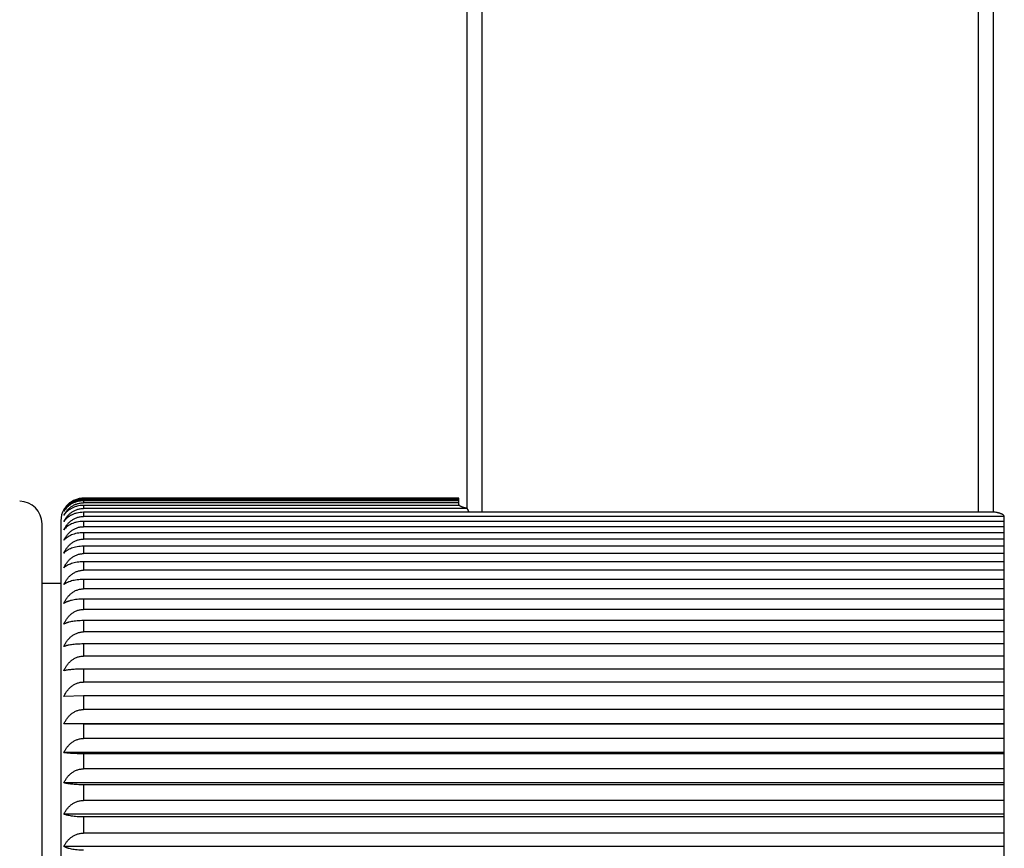
# Model space of a CAD drawing. Units: inches. Extents: x 0 to 11, y 0 to 8.5.
# Drawn here: x 5.6 to 6, y 3.7 to 4.1 of the extents above; entities that cross this region are included whole.
import ezdxf

# ---------------------------------------------------------------- set-up
doc = ezdxf.new("R2010")
doc.units = ezdxf.units.IN
doc.header["$LTSCALE"] = 0.605
doc.header["$MEASUREMENT"] = 0
doc.layers.get('0').update_dxf_attribs({"linetype": 'CONTINUOUS'})

msp = doc.modelspace()

# ---------------------------------------------------------------- linework, layer by layer
at = {"color": 7, "linetype": 'Continuous'}
for p, q in [((5.799727285399999, 3.8803983898), (5.799727285399999, 4.6870540875)), ((5.9977272854, 3.8804004405), (5.9977272854, 4.6870540875)), ((5.793727285399999, 3.8819203798), (5.793727285399999, 4.6810540875)), ((6.003727285399999, 3.8804005026), (6.003727285399999, 4.6810540875)), ((5.6395801382, 3.8859311524), (5.639757594500001, 3.8859530273)), ((5.790470119400001, 3.886011728), (5.6407701045, 3.8860101775)), ((5.7904701241, 3.8855561616), (5.6407701078, 3.8855546111)), ((5.790470120599999, 3.8858945265), (5.6407701213, 3.885892976)), ((5.640770120599999, 3.885892976), (5.640770124099999, 3.8855546111)), ((5.790470138300001, 3.8841854507), (5.640770122, 3.8841839003)), ((5.6407701302, 3.884971421), (5.640770138300001, 3.8841839003)), ((5.7904701301, 3.8849729715), (5.6407701308, 3.884971421)), ((5.7906435694, 3.88313853), (5.6407701492, 3.8831369777)), ((5.6407701491, 3.8831369777), (5.640770161900001, 3.881903348)), ((5.7904701491, 3.8831385282), (5.790470119400001, 3.886011728)), ((5.7904701455, 3.8834898001), (5.7906246576, 3.8831639389)), ((5.7937902711, 3.8819049328), (5.640770145599999, 3.881903348)), ((6.004314984500001, 3.8804005087), (5.6407701784, 3.8803967434)), ((5.6407701775, 3.8803967434), (5.6407701949, 3.8787217773)), ((5.6242725741, 3.4222953816), (5.6242725741, 3.8758127935)), ((5.6317702126, 3.8770100882), (5.631774935499999, 3.4210100889)), ((6.007968100399999, 3.8787255804), (5.6407701785, 3.8787217773)), ((5.6407702152, 3.8767613194), (5.640770237000001, 3.874651497)), ((6.0079702151, 3.8767651226), (5.640770216, 3.8767613194)), ((6.0079749489, 3.4197128146), (6.0079701992, 3.8783063734)), ((6.007970237, 3.8746553002), (5.6407702207, 3.874651497)), ((5.6407702619, 3.8722447705), (5.640770288200001, 3.8697082544)), ((6.007970261900001, 3.8722485737), (5.6407702626, 3.8722447705)), ((6.0079702882, 3.8697120575), (5.6407702719, 3.8697082544)), ((6.0079703176, 3.8668683735), (5.640770317699999, 3.8668645704)), ((5.640770317699999, 3.8668645704), (5.6407703482, 3.8639111738)), ((6.007970348200001, 3.8639149769), (5.640770331900001, 3.8639111738)), ((6.007970382100001, 3.8606453371), (5.640770381799999, 3.8606415339)), ((5.6407703821, 3.8606415339), (5.640770416900001, 3.8572826829)), ((6.007970416900001, 3.8572864861), (5.640770400599999, 3.8572826829)), ((5.6242725741, 3.8521540875), (5.6317704701, 3.8521540875)), ((6.007970455, 3.8536035401), (5.6407704552, 3.8535997369)), ((5.640770455, 3.8535997369), (5.6407704939, 3.8498484263)), ((6.0079704939, 3.8498522294), (5.6407704776, 3.8498484263)), ((5.6407705362, 3.8457664226), (5.6407705789, 3.8416371655)), ((6.0079705361, 3.8457702258), (5.6407705368, 3.8457664226)), ((6.0079705789, 3.8416409686), (5.6407705626, 3.8416371655)), ((6.0079706252, 3.8371756998), (5.6407706251, 3.8371718967)), ((5.6407706252, 3.8371718967), (5.640770671699999, 3.8326806683)), ((6.0079706717, 3.8326844715), (5.6407706554, 3.8326806683)), ((5.640770721699999, 3.8278494096), (5.6407707718, 3.8230135857)), ((6.0079707217, 3.8278532127), (5.6407707225, 3.8278494096)), ((6.007970771799999, 3.8230173888), (5.640770755499999, 3.8230135857)), ((5.6407708254, 3.8178350283), (5.6407708789, 3.8126733177)), ((6.007970825399999, 3.8178388314), (5.640770825700001, 3.8178350283)), ((6.0079708789, 3.8126771209), (5.6407708626, 3.8126733177)), ((5.6407709366, 3.8071674965), (5.632977434600001, 3.8068856848)), ((5.6407709359, 3.8071674965), (5.6407709925, 3.8016998689)), ((6.0079709359, 3.8071712996), (5.6407709366, 3.8071674965)), ((6.0079709925, 3.801703672), (5.6407709762, 3.8016998689)), ((6.0079710519, 3.7959729742), (5.632977547699999, 3.7959690903)), ((5.6407710528, 3.7958880847), (5.632977547699999, 3.7959690903)), ((6.007971052699999, 3.7958918878), (5.6407710528, 3.7958880847)), ((5.6407710527, 3.7958880847), (5.6407711123, 3.7901356933)), ((6.0079711123, 3.7901394964), (5.640771096, 3.7901356933)), ((6.0079711708, 3.7844878239), (5.6329776666, 3.78448394)), ((5.640771175399999, 3.7840404309), (5.6407712377, 3.7780255305)), ((6.0079711754, 3.784044234), (5.6407711757, 3.7840404309)), ((6.0079712377, 3.7780293336), (5.6407712214, 3.7780255305)), ((6.0079712952, 3.7724785516), (5.632977791, 3.7724746678)), ((5.6407713036, 3.7716703712), (5.6407713683, 3.7654162324)), ((6.007971303500001, 3.7716741744), (5.6407713045, 3.7716703712)), ((6.007971368300001, 3.7654200355), (5.640771352000001, 3.7654162324)), ((6.007971424500001, 3.759991619), (5.6329779203, 3.7599877351)), ((5.6407714366, 3.7588257632), (5.6407715036, 3.7523565819)), ((6.0079714366, 3.7588295663), (5.6407714376, 3.7588257632)), ((6.0079715036, 3.7523603851), (5.6407714873, 3.7523565819)), ((6.0079715583, 3.7470753354), (5.6329780541, 3.7470714516))]:
    msp.add_line(p, q, dxfattribs=at)
for centre, radius, start, end in [((5.6152725741, 3.8758127935), 0.009000000000000001, 0, 89.5), ((5.6407577541, 3.8770569388), 0.0089515703, 105.2453046293, 150.3679922776), ((5.640767478099999, 3.877026368), 0.0089835734, 101.4247585248, 105.2538708929), ((5.6407682561, 3.8770229413), 0.0089870859, 100.6956105227, 101.4252389604), ((5.640769579400001, 3.8770156017), 0.0089945436, 97.5990707161, 100.6952166454), ((5.6407701439, 3.8770107627), 0.0089994148, 90.00025136010001, 97.5984130892), ((5.6407702126, 3.8770101821), 0.009000000000000001, 150.1470512534, 180.0005934224), ((6.0005342845, 3.8571331665), 0.0235802021, 81.202388289, 82.21551750869999)]:
    msp.add_arc(centre, radius, start, end, dxfattribs=at)
for centre, major_axis, ratio, start_param, end_param in [((5.805470110700001, 3.8868538516), (-2.669e-07, 0.0257735033), 0.5819930569, -4.5687344598, -4.567670972), ((5.8054699817, 3.8993008433), (-2.871e-07, 0.0277247217), 0.5410333847, -4.034119011700001, -3.9620885848), ((5.9989703293, 3.865747463), (-1.859e-07, 0.0179455652), 0.501516664, -0.6153788076, -0.6120030407), ((5.9989701992, 3.8783062802), (-2.013e-07, 0.0194325833), 0.4631396596, -1.5707963267, -1.5492222753)]:
    msp.add_ellipse(centre, major_axis=major_axis, ratio=ratio, start_param=start_param, end_param=end_param, dxfattribs=at)
for points, knots in [([(5.6407701213, 3.885892976), (5.6405556413, 3.8858929738), (5.6401273027, 3.8858780505), (5.6394899042, 3.8858112723), (5.6388629401, 3.885701264), (5.638052971900001, 3.8855008374), (5.637089707599999, 3.8851553514), (5.6361957203, 3.8846917123), (5.6355393419, 3.8842641392), (5.6350811531, 3.8839216478), (5.634653440399999, 3.8835572704), (5.6341285651, 3.8830499133), (5.6335463761, 3.8823727517), (5.633152555700001, 3.8817834859), (5.632976662000001, 3.8814829658)], [0, 0, 0, 0, 0.068683088, 0.1371187007, 0.2050766394, 0.2723516476, 0.4041444186, 0.5317142821999999, 0.5938437351, 0.6548518538, 0.7147714359999999, 0.7736516094, 0.8884921512, 1, 1, 1, 1]), ([(5.632976669, 3.8808073908), (5.6331518914, 3.8811296563), (5.633543729099999, 3.8817614018), (5.634247126799999, 3.8826431371), (5.6350736592, 3.8834510216), (5.636021966, 3.8841641346), (5.6370854359, 3.8847585781), (5.638249513, 3.8852087297), (5.6394890728, 3.8854906289), (5.640342015700001, 3.8855546067), (5.6407701078, 3.8855546111)], [0, 0, 0, 0, 0.1149419743, 0.2323319419, 0.3526121645, 0.4761315875, 0.6030429228, 0.733165354, 0.8658591011, 1, 1, 1, 1]), ([(5.6407701308, 3.884971421), (5.6405556649, 3.8849714188), (5.6401274825, 3.8849573363), (5.6394902405, 3.8848943145), (5.638863421900001, 3.884790494), (5.6380544194, 3.8846015168), (5.6370927599, 3.8842761641), (5.6361976288, 3.8838382671), (5.6355401448, 3.8834339557), (5.6349357986, 3.8830075277), (5.6342532951, 3.8824236269), (5.633548612799999, 3.881650309), (5.633153118099999, 3.8810920442), (5.632976669, 3.8808073908)], [0, 0, 0, 0, 0.069779055, 0.1392703056, 0.2082052467, 0.2763439744, 0.4094172186, 0.5375319916, 0.5996288061999999, 0.6603976026, 0.7780510509999999, 0.8910344392, 1, 1, 1, 1]), ([(5.6329766853, 3.8792350371), (5.633151550700001, 3.879570307), (5.6335422862, 3.8802273907), (5.634245196799999, 3.8811465056), (5.6350713226, 3.8819888359), (5.6360192615, 3.8827325457), (5.636901404600001, 3.8832469249), (5.6376570965, 3.8835845305), (5.6382498217, 3.883798444), (5.6388618474, 3.883968511), (5.6394891243, 3.8840920944), (5.6401268982, 3.8841671262), (5.640555608400001, 3.884183898), (5.640770122, 3.8841839003)], [0, 0, 0, 0, 0.1168859835, 0.2357188086, 0.3568612117, 0.4806051438, 0.607087229, 0.671369972, 0.7362617558, 0.8016855356999999, 0.8675379062, 0.9336907896, 1, 1, 1, 1]), ([(5.6407701492, 3.8831369777), (5.6403424453, 3.8831369733), (5.639493697200001, 3.8830848213), (5.638257799400001, 3.882854666), (5.637279417699999, 3.8825447502), (5.6365460689, 3.8822348731), (5.6358653887, 3.8818966355), (5.6350843658, 3.8814154863), (5.6343860124, 3.8808561329), (5.6338915145, 3.8803774908), (5.6334485988, 3.8798923119), (5.6331537962, 3.879502774), (5.6329766853, 3.8792350371)], [0, 0, 0, 0, 0.1414971651, 0.2804752174, 0.4149321824, 0.4800848022999999, 0.543714585, 0.6662558378, 0.7827591325, 0.838926391, 0.8937983226, 1, 1, 1, 1]), ([(5.7937902711, 3.8819049328), (5.7935916974, 3.8819514124), (5.7932120814, 3.8820452247), (5.7926720363, 3.8821956691), (5.7921873965, 3.88234887), (5.7917600712, 3.8825038061), (5.7914423807, 3.8826379578), (5.791219071, 3.8827464516), (5.7910731121, 3.8828247029), (5.7909426188, 3.8829027139), (5.7908277038, 3.882980399), (5.790728479199999, 3.8830576624), (5.7906698807, 3.8831115763), (5.7906435694, 3.88313853)], [0, 0, 0, 0, 0.1794309986, 0.3439900802, 0.4931562215999999, 0.6265127265, 0.7437822179000001, 0.7963566497, 0.8448987862, 0.8894451529, 0.9300625264, 0.9668600467, 1, 1, 1, 1]), ([(5.6329767108, 3.8767719878), (5.633151278300001, 3.8771190295), (5.6335410783, 3.8777990239), (5.634243552899999, 3.8787519341), (5.635069267, 3.8796253961), (5.6360169174, 3.8803968074), (5.636900032200001, 3.8809311319), (5.6376565658, 3.8812816455), (5.6382493546, 3.8815035175), (5.638861471699999, 3.8816799204), (5.6394888662, 3.8818081134), (5.6401267736, 3.8818859463), (5.640555619700001, 3.8819033457), (5.640770145599999, 3.881903348)], [0, 0, 0, 0, 0.1186343773, 0.2387807886, 0.3607282536999999, 0.484713212, 0.610852255, 0.6747550469, 0.7391407823, 0.8039490909999999, 0.8690983487, 0.934486807, 1, 1, 1, 1]), ([(5.6407701784, 3.8803967434), (5.640342585499999, 3.880396739), (5.6394951178, 3.8803484281), (5.6384571478, 3.8801690241), (5.637660853200001, 3.8799588265), (5.6369110609, 3.8797137947), (5.636036832899999, 3.8793423433), (5.6350881204, 3.8787999465), (5.6342599025, 3.8781844216), (5.6335541227, 3.8775116701), (5.6331546102, 3.877021812), (5.6329767108, 3.8767719878)], [0, 0, 0, 0, 0.1439128712, 0.2849735061, 0.3537168006, 0.4209568365999999, 0.5503390085000001, 0.6726236584, 0.7879207881, 0.8967779868000001, 1, 1, 1, 1]), ([(6.007968100399999, 3.8787255804), (6.0079644063, 3.878769042), (6.0079466071, 3.8788576658), (6.007890655900001, 3.8789863069), (6.007805900499999, 3.8791120075), (6.0076929325, 3.8792345893), (6.0075521245, 3.8793540373), (6.0073837865, 3.8794702299), (6.0071882642, 3.879582981), (6.0069659874, 3.879692057), (6.006717485599999, 3.879797205), (6.006443391399999, 3.8798981685), (6.0061444403, 3.8799946963), (6.0058214692, 3.8800865465), (6.0054754117, 3.8801734956), (6.0049722049, 3.8802853405), (6.004582086699999, 3.8803568219), (6.004314984500001, 3.8804005087)], [0, 0, 0, 0, 0.0311413984, 0.063929474, 0.09953822949999999, 0.1388732986, 0.1825821006, 0.2311029059, 0.2847150946, 0.3435794296, 0.4077668342, 0.4772780947999999, 0.5520572468, 0.6320008161999999, 0.7169646237, 0.8067679168999999, 1, 1, 1, 1]), ([(5.6329767455, 3.8734277721), (5.633151066, 3.8737853075), (5.6335400729, 3.8744857033), (5.634242192699999, 3.8754687219), (5.6350674062, 3.8763698359), (5.6358547887, 3.8770313702), (5.6365415542, 3.8774950071), (5.6370860906, 3.8778076232), (5.637656112999999, 3.8780801671), (5.638248937, 3.8783091201), (5.6388611404, 3.8784911786), (5.6394886399, 3.8786234829), (5.64012667, 3.8787038154), (5.6405556413, 3.878721775), (5.6407701785, 3.8787217773)], [0, 0, 0, 0, 0.1201506918, 0.2414399718, 0.3640900924, 0.4882852169, 0.5510371599, 0.6142030897999999, 0.6777687603, 0.7417049459999999, 0.8059658253, 0.8704890476, 0.9351963698000001, 1, 1, 1, 1]), ([(5.640770216, 3.8767613194), (5.6403427307, 3.876761315), (5.6394963849, 3.876716976), (5.638262603099999, 3.8765210791), (5.6371024572, 3.8762077973), (5.6360406776, 3.8757933327), (5.6350921024, 3.8752951599), (5.634263756, 3.8747296709), (5.6335575448, 3.8741113876), (5.633155583200001, 3.8736587371), (5.6329767455, 3.8734277721)], [0, 0, 0, 0, 0.1464202262, 0.2896509592, 0.4271236906, 0.5572215647, 0.6792686122, 0.7933251239, 0.8999481308, 1, 1, 1, 1]), ([(5.6329767891, 3.869215328), (5.633150906900001, 3.869582038), (5.6335392613, 3.8703002612), (5.634241047200001, 3.8713095628), (5.635065914199999, 3.8722348767), (5.6358537849, 3.87291493), (5.636541131900001, 3.8733914869), (5.6370856685, 3.8737125451), (5.6376557125, 3.8739924625), (5.6382485821, 3.8742276211), (5.6388608561, 3.874414623), (5.6394884497, 3.8745505253), (5.6401265894, 3.8746330449), (5.640555673300001, 3.8746514948), (5.6407702207, 3.874651497)], [0, 0, 0, 0, 0.1214594793, 0.2437418713, 0.3670105409, 0.4914021021, 0.554086272, 0.6170738155, 0.680354762, 0.7439080797, 0.807700396, 0.8716860669, 0.9358073904, 1, 1, 1, 1]), ([(5.6407702626, 3.8722447705), (5.6403428804, 3.8722447661), (5.6394976608, 3.8722045612), (5.638264954299999, 3.8720268666), (5.6371057007, 3.8717426708), (5.6360445431, 3.8713666422), (5.6350962986, 3.8709146007), (5.6342679671, 3.8704013642), (5.6335614566, 3.8698400504), (5.6331567406, 3.8694265297), (5.6329767891, 3.869215328)], [0, 0, 0, 0, 0.1489754333, 0.2944254892, 0.4334931581, 0.5643476134000001, 0.6861768268, 0.7989729533, 0.9032810256999999, 1, 1, 1, 1]), ([(5.6329768415, 3.8641509526), (5.633150795700001, 3.8645254819), (5.633538640499999, 3.8652589086), (5.634240045199999, 3.86629051), (5.634926524500001, 3.867077916), (5.6355359498, 3.8676525334), (5.636023867, 3.8680534703), (5.6365408, 3.868419922), (5.6370853203, 3.868748159), (5.637655384199999, 3.8690343645), (5.6382482902, 3.8692748117), (5.638860623999999, 3.8694660286), (5.6394882986, 3.869604999), (5.6401265334, 3.8696893839), (5.6405557155, 3.8697082521), (5.6407702719, 3.8697082544)], [0, 0, 0, 0, 0.1225472232, 0.245655973, 0.3694391782, 0.4316492544, 0.4940641651, 0.5566890081, 0.6195236749, 0.6825615293, 0.7457882477, 0.8091808607, 0.8727078497, 0.9363290058, 1, 1, 1, 1]), ([(5.640770317699999, 3.8668645704), (5.640343032000001, 3.866864566), (5.6394988692, 3.8668286266), (5.638267202100001, 3.8666697409), (5.6371088369, 3.8664156105), (5.6360484371, 3.8660793843), (5.6352421179, 3.8657354783), (5.6346592006, 3.8654304409), (5.6341412738, 3.8651228897), (5.633565848, 3.8647140169), (5.6331581072, 3.8643415171), (5.6329768415, 3.8641509526)], [0, 0, 0, 0, 0.151535999, 0.2992180924, 0.4399042867, 0.571546784, 0.6931868148999999, 0.7502199316, 0.8047704439, 0.9067255456000001, 1, 1, 1, 1]), ([(5.6329769026, 3.8582542391), (5.633150727999999, 3.8586352011), (5.6335381299, 3.8593810977), (5.634239404500001, 3.8604311795), (5.6350637217, 3.861394033), (5.6358522966, 3.8621028634), (5.6365405261, 3.8625995172), (5.637085056699999, 3.8629336859), (5.637655128600001, 3.8632250571), (5.6382480652, 3.8634698577), (5.6388604474, 3.8636645426), (5.6394881893, 3.8638060384), (5.6401265035, 3.8638919589), (5.6405557681, 3.8639111715), (5.640770331900001, 3.8639111738)], [0, 0, 0, 0, 0.1234452371, 0.247242224, 0.3714623271, 0.4961653801, 0.5587517004, 0.6214714574, 0.6843205434999999, 0.7472899587, 0.8103651395, 0.8735260954999999, 0.9367469855, 1, 1, 1, 1]), ([(5.640770381799999, 3.8606415339), (5.640343184600001, 3.8606415295), (5.6394999957, 3.8606099722), (5.638269296, 3.8604704215), (5.637111839299999, 3.8602472312), (5.6360521399, 3.8599519247), (5.635104971100001, 3.8595969332), (5.634277238999999, 3.8591938698), (5.6335707474, 3.8587529774), (5.633159701499999, 3.8584233048), (5.6329769026, 3.8582542391)], [0, 0, 0, 0, 0.154065493, 0.3039621069, 0.4462721904999999, 0.5787330442999999, 0.7002323691, 0.8105732212000001, 0.9102017065000001, 1, 1, 1, 1]), ([(5.632976972000001, 3.8515480007), (5.6331507005, 3.8519339834), (5.6335377836, 3.8526896234), (5.634238880800001, 3.8537540576), (5.635063001900001, 3.8547301201), (5.6358518096, 3.8554490894), (5.6365403437, 3.8559528299), (5.6370848704, 3.8562916159), (5.6376549504, 3.8565870217), (5.6382479094, 3.8568352195), (5.6388603293, 3.857032612), (5.639488124, 3.8571760796), (5.6401265009, 3.8572631991), (5.6405558308, 3.8572826807), (5.640770400599999, 3.8572826829)], [0, 0, 0, 0, 0.1241309966, 0.2484531745, 0.3730054407, 0.4978198564, 0.5603738138000001, 0.6230019387, 0.6857019645, 0.7484689239, 0.8112947184, 0.8741682986, 0.9370750231999999, 1, 1, 1, 1]), ([(5.6407704552, 3.8535997369), (5.6403433373, 3.8535997325), (5.6395010193, 3.8535726565), (5.6382712125, 3.8534529001), (5.637114592000001, 3.8532613778), (5.636055718, 3.8530080085), (5.6352471776, 3.8527478798), (5.634661590299999, 3.8525163501), (5.634264539099999, 3.8523382198), (5.6338980487, 3.8521521005), (5.6334630373, 3.8519020725), (5.6331615251, 3.8516946961), (5.632976972000001, 3.8515480007)], [0, 0, 0, 0, 0.156470791, 0.308479285, 0.4523489796, 0.5856110086999999, 0.706998419, 0.7631260471, 0.8162274056000001, 0.8663663078, 0.9136340845, 1, 1, 1, 1]), ([(5.6329770496, 3.8440581825), (5.6331507106, 3.8444477536), (5.633537571000001, 3.8452103561), (5.6342385424, 3.8462850443), (5.6350625226, 3.847270543), (5.6358514921, 3.8479967592), (5.6365402418, 3.8485055669), (5.6370847651, 3.8488476526), (5.6376548504, 3.849145942), (5.638247825, 3.8493965679), (5.6388602717, 3.849595896), (5.6394881042, 3.8497407733), (5.6401265265, 3.84982875), (5.6405559036, 3.8498484241), (5.6407704776, 3.8498484263)], [0, 0, 0, 0, 0.1246167324, 0.249311568, 0.3741002215999999, 0.498994702, 0.5615261883, 0.6240896813, 0.6866841590999999, 0.7493074704000001, 0.8119560843000001, 0.8746253086, 0.9373084968000001, 1, 1, 1, 1]), ([(5.6407705368, 3.8457664226), (5.6403434876, 3.8457664182), (5.639501927, 3.8457439077), (5.6382729046, 3.8456443297), (5.6371170654, 3.8454850956), (5.6360589426, 3.8452744652), (5.6352495365, 3.8450578852), (5.6346627452, 3.8448647863), (5.634265778, 3.8447165612), (5.633899405299999, 3.8445617135), (5.6335634452, 3.8444010327), (5.6332576184, 3.8442352519), (5.6330670543, 3.8441177466), (5.6329770496, 3.8440581825)], [0, 0, 0, 0, 0.1586987869, 0.3126705202, 0.458003561, 0.5920383119, 0.7133586894, 0.7690961564, 0.8215536053, 0.8707819690999999, 0.9168600389, 0.9598916104999999, 1, 1, 1, 1]), ([(5.632977135, 3.8358137611), (5.6331507565, 3.8362054741), (5.633537485900001, 3.8369722319), (5.6342383825, 3.8380530388), (5.6350622785, 3.8390441678), (5.6358513427, 3.8397747095), (5.6365402203, 3.8402865426), (5.6370847413, 3.8406305977), (5.637654829500001, 3.8409306081), (5.6382478134, 3.8411826834), (5.638860276, 3.8413831669), (5.6394881311, 3.8415288858), (5.6401265805, 3.8416173744), (5.640555986, 3.8416371633), (5.6407705626, 3.8416371655)], [0, 0, 0, 0, 0.1249049101, 0.2498210918, 0.3747504234, 0.49969287, 0.5622112034000001, 0.6247364604, 0.6872683337000001, 0.7498063267, 0.812349613, 0.8748972814, 0.9374474531, 1, 1, 1, 1]), ([(5.6407706251, 3.8371718967), (5.6403436331, 3.8371718922), (5.639502703, 3.8371540161), (5.6382743428, 3.8370749318), (5.637119185, 3.836948485), (5.6360617482, 3.8367812468), (5.6352516537, 3.8366090702), (5.6346638068, 3.8364553177), (5.634266946599999, 3.836337541), (5.6339006856, 3.8362145147), (5.6335648426, 3.8360868698), (5.6332591325, 3.835955191), (5.6330676523, 3.8358613869), (5.632977135, 3.8358137611)], [0, 0, 0, 0, 0.1606672876, 0.3163792523, 0.463020409, 0.5977632875, 0.7190559482, 0.7744633847, 0.8263631923, 0.8747918267, 0.9198128409, 0.9615136468000001, 1, 1, 1, 1]), ([(5.6329772279, 3.8268466327), (5.6331508368, 3.8272390324), (5.6335375246, 3.8280071223), (5.6342383972, 3.8290898907), (5.6350622662, 3.8300828246), (5.635851360499999, 3.8308147531), (5.636540279, 3.8313275563), (5.637084799199999, 3.8316722427), (5.6376548883, 3.8319728049), (5.6382478751, 3.8322253449), (5.6388603428, 3.832426199), (5.6394882052, 3.8325721876), (5.6401266633, 3.8326608404), (5.640556077999999, 3.8326806661), (5.6407706554, 3.8326806683)], [0, 0, 0, 0, 0.1249970273, 0.2499840031, 0.374958371, 0.4999162234, 0.5624303806000001, 0.6249434326, 0.6874552967, 0.7499660025, 0.8124755876, 0.8749843506, 0.9374919406000001, 1, 1, 1, 1]), ([(5.6407707225, 3.8278494096), (5.6403437751, 3.8278494052), (5.639503338200001, 3.8278362173), (5.6382755016, 3.8277778738), (5.6371208967, 3.8276846015), (5.636064037200001, 3.8275612559), (5.6352534283, 3.8274341471), (5.634664721900001, 3.8273204876), (5.634267969, 3.827233575), (5.6339018275, 3.8271427993), (5.6335661202, 3.8270486307), (5.633260559199999, 3.8269515042), (5.633068242999999, 3.8268819899), (5.6329772279, 3.8268466327)], [0, 0, 0, 0, 0.1622849129, 0.3194305207, 0.4671563201, 0.6024972915, 0.7237870806000001, 0.7789323056999999, 0.8303802458, 0.8781530961, 0.922298563, 0.9628859326000001, 1, 1, 1, 1]), ([(5.6329773279, 3.8171914893), (5.6331509509, 3.8175831178), (5.633537685499999, 3.8183497117), (5.634238585, 3.8194302772), (5.635062484400001, 3.8204211842), (5.6358515448, 3.8211515553), (5.6365404174, 3.8216632691), (5.6370849385, 3.8220072464), (5.6376550266, 3.8223071889), (5.6382480101, 3.8225592071), (5.6388604721, 3.8227596451), (5.6394883263, 3.8229053307), (5.640126774600001, 3.8229937991), (5.640556179, 3.8230135835), (5.640770755499999, 3.8230135857)], [0, 0, 0, 0, 0.1248935678, 0.2498010341, 0.3747248226, 0.4996653748, 0.5621842233, 0.6247109837, 0.6872453208, 0.7497866731, 0.8123341079, 0.8748865651000001, 0.9374419776999999, 1, 1, 1, 1]), ([(5.640770825700001, 3.8178350283), (5.6403439098, 3.8178350239), (5.6395038202, 3.8178265643), (5.6382763593, 3.8177891388), (5.6372947201, 3.8177382733), (5.6365539761, 3.817686773), (5.6358847872, 3.8176320403), (5.635121946, 3.8175552717), (5.634410519199999, 3.8174624419), (5.6339027374, 3.8173816895), (5.633567157100001, 3.8173212968), (5.6332617444, 3.8172590232), (5.6330687626, 3.8172142839), (5.6329773279, 3.8171914893)], [0, 0, 0, 0, 0.1634715906, 0.3216709759, 0.4701980784000001, 0.5398236901, 0.6059898494, 0.727289528, 0.8333651079000001, 0.8806582665, 0.9241578887999999, 0.9639168643000001, 1, 1, 1, 1]), ([(5.632977434600001, 3.8068856848), (5.6331510988, 3.8072750873), (5.633537969500001, 3.8080373626), (5.634238946699999, 3.809111569), (5.6350629336, 3.8100966243), (5.635851895599999, 3.8108225), (5.636540635199999, 3.8113310696), (5.6370851587, 3.8116730002), (5.6376552437, 3.811971154), (5.6382482176, 3.8122216659), (5.638860663099999, 3.812420903), (5.6394884938, 3.812565714), (5.6401269139, 3.8126536505), (5.6405562888, 3.8126733155), (5.6407708626, 3.8126733177)], [0, 0, 0, 0, 0.1245939883, 0.2492713627, 0.3740489271, 0.4989396367, 0.5614721667, 0.6240386809, 0.6866381001, 0.7492681420999999, 0.8119250621999999, 0.8746038701000001, 0.9372975438, 1, 1, 1, 1]), ([(5.632977547699999, 3.7959690903), (5.6331512809, 3.7963548208), (5.6335383798, 3.7971099717), (5.6342394859, 3.7981736853), (5.635063616799999, 3.7991490848), (5.635852413099999, 3.799867545), (5.636540932000001, 3.8003709296), (5.6370854588, 3.8007094837), (5.637655538500001, 3.801004687), (5.6382484964, 3.8012527141), (5.6388609144, 3.8014499707), (5.6394887064, 3.8015933392), (5.6401270802, 3.8016803985), (5.640556406799999, 3.8016998666), (5.6407709762, 3.8016998689)], [0, 0, 0, 0, 0.1240967338, 0.2483926455, 0.3729282722, 0.4977370775, 0.5602926341, 0.6229253266, 0.6856327987, 0.7484098831, 0.8112481589, 0.8741361287999999, 0.9370585895, 1, 1, 1, 1]), ([(5.6329776666, 3.78448394), (5.6331514986, 3.7848645674), (5.633538922000001, 3.7856098146), (5.634240208500001, 3.7866589398), (5.6350645388, 3.7876209128), (5.6358530978, 3.7883290675), (5.636541307000001, 3.7888252492), (5.6370858378, 3.7891591102), (5.637655909099999, 3.7894502126), (5.6382488442, 3.7896947868), (5.6388612238, 3.7898892913), (5.639488962300001, 3.7900306558), (5.6401272723, 3.7901164963), (5.6405565326, 3.790135691), (5.640771096, 3.7901356933)], [0, 0, 0, 0, 0.1233992843, 0.2471611171, 0.3713590277, 0.4960546881, 0.5586432036, 0.6213691167000001, 0.6842281932, 0.7472111603, 0.8103030206999999, 0.8734831865, 0.9367250695, 1, 1, 1, 1]), ([(5.6407711757, 3.7840404309), (5.6403442715, 3.7840404264), (5.63950431, 3.7840462422), (5.638276984400001, 3.7840720154), (5.6372953132, 3.7841070609), (5.636554451599999, 3.7841425548), (5.635885486699999, 3.7841802632), (5.635123076799999, 3.7842331188), (5.6342992997, 3.7843072355), (5.6336893739, 3.7843773567), (5.6332625181, 3.7844373211), (5.6330692735, 3.7844681978), (5.6329776666, 3.78448394)], [0, 0, 0, 0, 0.1639181021, 0.3225144611, 0.4713443505, 0.5410733560000001, 0.6073056715999999, 0.7286119081, 0.8344984298999999, 0.9248653256, 0.9643101868999999, 1, 1, 1, 1]), ([(5.632977791, 3.7724746678), (5.6331517536, 3.7728487813), (5.6335396262, 3.7735814008), (5.634241045800001, 3.7746118131), (5.6349275128, 3.7753982782), (5.6355369179, 3.7759722077), (5.6360248365, 3.776372679), (5.6365417704, 3.7767387045), (5.6370862909, 3.7770665591), (5.637656354, 3.7773524306), (5.638249257999999, 3.7775925966), (5.6388615887, 3.7777835893), (5.639489258999999, 3.7779223965), (5.6401274887, 3.7780066823), (5.640556665599999, 3.7780255283), (5.6407712214, 3.7780255305)], [0, 0, 0, 0, 0.1224893689, 0.2455539818, 0.3693094518, 0.4315125363, 0.4939253218, 0.5565530111, 0.6193954783, 0.6824459172, 0.7456896541, 0.8091031718, 0.8726542034999999, 0.9363016114, 1, 1, 1, 1]), ([(5.6407713045, 3.7716703712), (5.6403443762, 3.7716703668), (5.6395041502, 3.7716809265), (5.638276536699999, 3.771727689), (5.6371221769, 3.7718024647), (5.636065557899999, 3.7719013324), (5.6351215814, 3.7720200723), (5.634410333300001, 3.7721361107), (5.6339028788, 3.7722369916), (5.6335672434, 3.7723125014), (5.633261765599999, 3.7723903707), (5.6330690531, 3.7724462287), (5.632977791, 3.7724746678)], [0, 0, 0, 0, 0.1630000574, 0.3207805747, 0.4689888952, 0.6045994119, 0.7258945184000001, 0.8321722571, 0.8796564218, 0.9234136768000001, 0.9635037758, 1, 1, 1, 1]), ([(5.6329779203, 3.7599877351), (5.6331520488, 3.76035395), (5.6335404376, 3.7610712113), (5.6342422414, 3.762079095), (5.6350671273, 3.7630031035), (5.6358549723, 3.7636821572), (5.6365422883, 3.7641580164), (5.6370868249, 3.764478619), (5.6376568678, 3.7647581385), (5.638249735, 3.7649929621), (5.6388620052, 3.7651796971), (5.6394895937, 3.7653154052), (5.6401277274, 3.7653978067), (5.6405568051, 3.7654162302), (5.640771352000001, 3.7654162324)], [0, 0, 0, 0, 0.1213894506, 0.2436186002, 0.3668540011, 0.491234874, 0.553922605, 0.6169196562, 0.6802158365000001, 0.7437896804999999, 0.8076071505, 0.8716217044, 0.935774532, 1, 1, 1, 1]), ([(5.6407714376, 3.7588257632), (5.640344471900001, 3.7588257587), (5.6395038317, 3.7588410299), (5.6382757776, 3.7589086424), (5.6371209408, 3.7590167558), (5.6360638364, 3.7591597458), (5.635253433, 3.7593070469), (5.634665081100001, 3.7594386908), (5.6342682791, 3.7595394307), (5.633902082300001, 3.7596446549), (5.6335663114, 3.759753821), (5.633260679099999, 3.7598664268), (5.6330687193, 3.7599468584), (5.6329779203, 3.7599877351)], [0, 0, 0, 0, 0.1616107824, 0.3181585407, 0.4654312627, 0.600521194, 0.7218099466, 0.7770634169, 0.8286989168000001, 0.8767448531, 0.9212559229999999, 0.9623095251, 1, 1, 1, 1]), ([(5.6329780541, 3.7470714516), (5.6331523876, 3.7474284143), (5.6335414363, 3.748127697), (5.6342435771, 3.7491090742), (5.635068812, 3.7500086768), (5.6358561631, 3.7506690554), (5.6365428919, 3.7511318863), (5.6370874282, 3.7514439755), (5.6376574492, 3.7517160591), (5.638250270299999, 3.7519446248), (5.638862469299999, 3.7521263747), (5.6394899629, 3.7522584546), (5.6401279863, 3.7523386507), (5.640556950700001, 3.7523565797), (5.6407714873, 3.7523565819)], [0, 0, 0, 0, 0.1200682127, 0.2412950463, 0.3639064148, 0.4880893945000001, 0.5508456939999999, 0.6140229139, 0.6776065279000001, 0.7415667877, 0.8058570864, 0.8704140259, 0.9351580806, 1, 1, 1, 1]), ([(5.6407715749, 3.7455562999), (5.6403445588, 3.7455562955), (5.639503362899999, 3.7455762326), (5.638274721, 3.7456644838), (5.63711927, 3.7458056123), (5.6360615335, 3.7459922895), (5.6352517208, 3.7461843847), (5.6346643203, 3.74635581), (5.6342674086, 3.7464872433), (5.6339010927, 3.7466245426), (5.633565190800001, 3.7467670059), (5.6332594201, 3.7469139822), (5.633068342300001, 3.7470184509), (5.6329780541, 3.7470714516)], [0, 0, 0, 0, 0.1598259484, 0.3147935487, 0.4608740363, 0.5953116383, 0.716612956, 0.7721600306, 0.8242971953, 0.8730674681999999, 0.9185414309000001, 0.9608142023999999, 1, 1, 1, 1])]:
    msp.add_open_spline(points, degree=3, knots=knots, dxfattribs=at)

doc.saveas('drawing.dxf')
